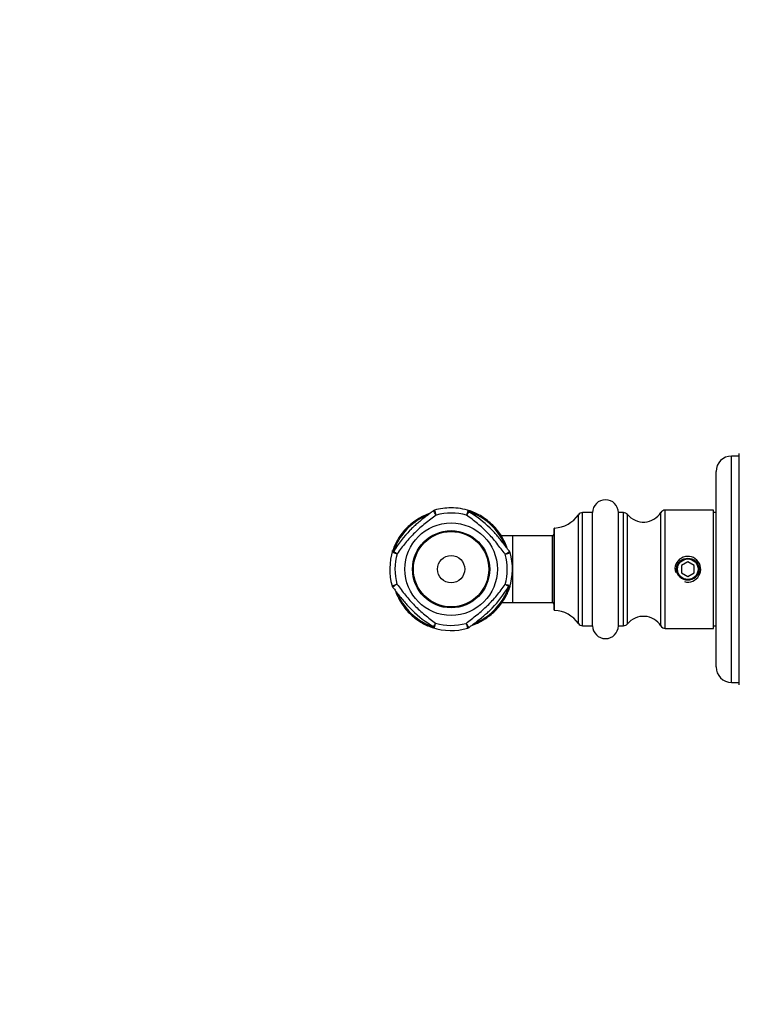
# Model space of a CAD drawing. Units: millimetres. Extents: x 0 to 835, y 0 to 1165.
# Drawn here: x 0 to 140, y 582 to 774 of the extents above; entities that cross this region are included whole.
import ezdxf
from ezdxf import colors
from ezdxf.entities.mleader import LeaderData, LeaderLine
from ezdxf.math import Vec2, Vec3

# ---------------------------------------------------------------- set-up
doc = ezdxf.new("R2010")
doc.units = ezdxf.units.MM
doc.layers.add('DV4_Défaut', color=7, linetype='Continuous')
doc.layers.add('Défaut', color=7, linetype='Continuous')

# ---------------------------------------------------------------- blocks, each defined once
blk = doc.blocks.new('_DOT')
at = {"color": 0}
blk.add_line((0, 0), (-1, 0), dxfattribs=at)
at = {"color": 0, "const_width": 0.333}
blk.add_lwpolyline([(-0.1665, 0, 1), (0.1665, 0, 1)], format="xyb", close=True, dxfattribs=at)
blk = doc.blocks.new('SE3')
at = {"layer": 'DV4_Défaut', "color": 7, "linetype": 'Continuous'}
for p, q in [((139.83, 644.38), (139.83, 689.38)), ((138.33, 644.88), (138.33, 688.88)), ((139.83, 688.88), (138.33, 688.88)), ((135.33, 647.88), (135.33, 685.88)), ((87.51, 678.22), (87.44, 678.25)), ((109.38, 655.88), (109.38, 677.88)), ((111.33, 677.88), (109.38, 677.88)), ((111.33, 655.88), (111.33, 677.88)), ((116.33, 655.88), (116.33, 677.88)), ((117.33, 677.88), (116.33, 677.88)), ((117.33, 655.88), (117.33, 677.88)), ((124.58, 655.85), (124.58, 677.92)), ((125.43, 655.38), (125.43, 678.38)), ((134.83, 678.38), (125.43, 678.38)), ((134.83, 655.38), (134.83, 678.38)), ((135.33, 677.88), (134.83, 677.88)), ((108.56, 656.31), (108.56, 677.45)), ((118.1, 656.25), (118.1, 677.52)), ((103.83, 658.98), (103.83, 674.79)), ((103.93, 658.88), (103.93, 674.89)), ((95.83, 673.38), (93.57, 673.38)), ((95.83, 660.38), (95.83, 673.38)), ((103.53, 673.38), (95.83, 673.38)), ((103.53, 660.38), (103.53, 673.38)), ((72.5, 670.57), (72.48, 670.51)), ((129.83, 668.33), (128.58, 667.6)), ((131.08, 667.6), (129.83, 668.33)), ((128.58, 667.6), (128.58, 666.16)), ((131.08, 666.16), (131.08, 667.6)), ((128.58, 666.16), (129.83, 665.44)), ((129.83, 665.44), (131.08, 666.16)), ((95.18, 663.24), (95.21, 663.31)), ((93.72, 660.38), (95.83, 660.38)), ((95.83, 660.38), (103.53, 660.38)), ((80.15, 655.55), (80.21, 655.52)), ((109.38, 655.88), (111.33, 655.88)), ((116.33, 655.88), (117.33, 655.88)), ((125.43, 655.38), (134.83, 655.38)), ((134.83, 655.88), (135.33, 655.88)), ((138.33, 644.88), (139.83, 644.88))]:
    blk.add_line(p, q, dxfattribs=at)
for centre, radius in [((83.83, 666.88), 9), ((83.83, 666.88), 7.5), ((83.83, 666.88), 7.32), ((83.83, 666.88), 2.65), ((129.83, 666.88), 2.07), ((129.83, 666.88), 2)]:
    blk.add_circle(centre, radius, dxfattribs=at)
for centre, radius, start, end in [((138.33, 685.88), 3, 90, 180), ((113.83, 677.88), 2.5, 0, 180), ((80.8, 677.69), 0.7, 105.6107, 128.94), ((83.83, 666.88), 11.92, 90, 105.6729), ((-23.71, 641.57), 110.63, 18.9066, 19.4256), ((83.83, 666.88), 10.92, 74.103, 105.3556), ((83.83, 666.88), 11.92, 72.407, 90), ((210.81, 634.61), 131.16, 160.6301, 160.9655), ((689.17, 279.27), 722.02, 146.47671, 146.53763), ((86.76, 677.25), 0.916, 57.6491, 69.6206), ((77.18, 660.49), 20.22, 45.3362, 60.1371), ((109.38, 676.88), 1, 90, 145.1827), ((117.33, 676.88), 1, 39.2778, 90), ((121.2, 680.05), 4, 219.2778, 327.7861), ((125.43, 677.38), 1, 90, 147.7861), ((103.64, 680.88), 6, 272.8005, 325.1827), ((90.27, 660.16), 20.3, 135.2868, 149.9784), ((103.93, 674.79), 0.1, 92.8005, 180), ((103.53, 673.68), 0.3, 270, 0), ((83.83, 666.88), 11.92, 162.3146, 195.7568), ((73.47, 669.83), 0.914, 147.5953, 159.5661), ((116.69, 794.92), 132.33, 250.5426, 250.8758), ((593.58, 1456.18), 942.81, 236.46268, 236.50944), ((-2.49, 806.47), 167.53, 305.3203, 305.6629), ((58.67, 773.77), 109.95, 288.9445, 289.4666), ((94.64, 669.92), 0.7, 15.6249, 39.1174), ((83.83, 666.88), 11.92, 342.5625, 15.6877), ((83.83, 666.88), 10.92, 163.9996, 195.4425), ((83.83, 666.88), 10.92, 344.3263, 15.3672), ((129.83, 666.88), 2.5, 255, 195), ((73.03, 663.83), 0.7, 195.6949, 218.8462), ((176.02, 517.9), 178.58, 125.1136, 125.4351), ((77.37, 673.56), 20.27, 315.3899, 330.3084), ((52.38, 540.82), 130.07, 70.8411, 71.1752), ((-236.54, 160.46), 602.47, 56.61438, 56.68651), ((94.2, 664.01), 0.927, 327.943, 339.6794), ((90.51, 673.3), 20.26, 225.3372, 240.0903), ((77.37, 673.56), 20.27, 315.3188, 315.3899), ((103.53, 660.08), 0.3, 0, 90), ((103.93, 658.98), 0.1, 180, 267.1995), ((103.64, 652.89), 6, 34.8173, 87.1995), ((121.2, 653.72), 4, 32.2139, 140.7222), ((83.83, 666.88), 11.92, 252.3284, 285.6775), ((-596.6, 1100.13), 809.84, 326.71898, 326.7733), ((80.9, 656.51), 0.915, 237.8665, 249.6428), ((-45.51, 699.98), 133.65, 340.6327, 340.9618), ((83.83, 666.88), 10.92, 254.0459, 285.36), ((191.29, 692.22), 110.54, 198.9347, 199.4541), ((86.87, 656.08), 0.7, 285.6173, 309.0793), ((109.38, 656.88), 1, 214.8173, 270), ((113.83, 655.88), 2.5, 180, 0), ((117.33, 656.88), 1, 270, 320.7222), ((125.43, 656.38), 1, 212.2139, 270), ((138.33, 647.88), 3, 180, 270)]:
    blk.add_arc(centre, radius, start, end, dxfattribs=at)
for centre, major_axis, ratio, start_param, end_param in [((87.27, 677.56), (-0.234, -0.66), 0.357386, 2.340112, 3.141282), ((73.16, 670.34), (0.659, -0.235), 0.358595, 2.343099, 3.140665), ((94.53, 663.47), (-0.661, 0.231), 0.351234, 2.327219, 3.140963), ((80.38, 656.21), (0.234, 0.66), 0.353428, 2.343035, 3.14059)]:
    blk.add_ellipse(centre, major_axis=major_axis, ratio=ratio, start_param=start_param, end_param=end_param, dxfattribs=at)
for points, knots in [([(79.75, 677.76), (78.93, 677.47), (77.29, 676.68), (75.15, 675.02), (73.49, 672.83), (72.79, 671.4), (72.5, 670.57)], [0, 0, 0, 0, 0.248434, 0.513227, 0.772644, 1, 1, 1, 1]), ([(80.36, 678.23), (80.31, 678.19), (80.09, 678.01), (79.55, 677.6), (78.79, 677.02), (77.96, 676.37), (77.18, 675.72), (76.5, 675.1), (76.04, 674.66), (75.83, 674.45), (75.82, 674.44)], [0, 0, 0, 0, 0.028527, 0.156028, 0.332582, 0.519196, 0.688444, 0.843326, 0.992273, 1, 1, 1, 1]), ([(80.94, 677.41), (80.86, 677.53), (80.78, 677.64), (80.64, 677.84), (80.57, 677.94), (80.46, 678.09), (80.42, 678.15), (80.37, 678.22), (80.36, 678.23), (80.36, 678.23)], [0, 0, 0, 0, 0.2615933, 0.2615933, 0.5231866, 0.5231866, 0.7847799, 0.7847799, 1, 1, 1, 1]), ([(87.08, 678.11), (87.11, 678.2), (87.17, 678.25), (87.3, 678.28), (87.37, 678.27), (87.43, 678.25)], [0, 0, 0, 0, 0.559499, 0.559499, 1, 1, 1, 1]), ([(87.61, 677.96), (87.54, 677.99), (87.48, 678.01), (87.39, 678.03), (87.36, 678.04), (87.31, 678.04), (87.3, 678.04), (87.27, 678.04), (87.26, 678.04), (87.25, 678.03)], [0, 0, 0, 0, 0.5, 0.5, 0.75, 0.75, 0.875, 0.875, 1, 1, 1, 1]), ([(94.74, 670.92), (94.47, 671.73), (93.7, 673.36), (92.06, 675.48), (89.85, 677.19), (88.38, 677.91), (87.51, 678.22)], [0, 0, 0, 0, 0.240962, 0.502339, 0.762548, 1, 1, 1, 1]), ([(94.32, 671.47), (94.17, 671.84), (94, 672.21), (93.15, 673.79), (92.26, 674.91), (90.16, 676.74), (88.93, 677.47), (87.61, 677.96)], [0, 0, 0, 0, 0.126047, 0.126047, 0.563024, 0.563024, 1, 1, 1, 1]), ([(79.2, 677.35), (78.85, 677.2), (78.5, 677.04), (75.69, 675.55), (73.75, 673.32), (72.76, 670.67)], [0, 0, 0, 0, 0.120765, 0.120765, 1, 1, 1, 1]), ([(80.94, 677.41), (80.59, 677.13), (80.23, 676.86), (79.51, 676.32), (79.16, 676.04), (78.1, 675.2), (77.42, 674.61), (76.15, 673.36), (75.55, 672.7), (74.69, 671.67), (74.41, 671.32), (73.87, 670.61), (73.6, 670.25), (73.34, 669.89)], [0, 0, 0, 0, 0.125, 0.125, 0.25, 0.25, 0.5, 0.5, 0.75, 0.75, 0.875, 0.875, 1, 1, 1, 1]), ([(94.37, 669.78), (94.08, 670.13), (93.81, 670.49), (93.26, 671.2), (92.99, 671.56), (92.15, 672.62), (91.56, 673.3), (90.31, 674.58), (89.65, 675.18), (88.61, 676.03), (88.26, 676.31), (87.55, 676.85), (87.19, 677.12), (86.83, 677.39)], [0, 0, 0, 0, 0.125, 0.125, 0.25, 0.25, 0.5, 0.5, 0.75, 0.75, 0.875, 0.875, 1, 1, 1, 1]), ([(95.18, 670.36), (95.09, 670.47), (94.86, 670.75), (94.36, 671.42), (93.73, 672.24), (93.04, 673.1), (92.41, 673.83), (91.86, 674.44), (91.54, 674.75), (91.4, 674.89)], [0, 0, 0, 0, 0.064359, 0.199671, 0.411742, 0.594394, 0.757288, 0.90587, 1, 1, 1, 1]), ([(72.61, 670.15), (72.52, 670.18), (72.47, 670.24), (72.45, 670.37), (72.45, 670.43), (72.47, 670.5)], [0, 0, 0, 0, 0.559678, 0.559678, 1, 1, 1, 1]), ([(72.76, 670.67), (72.74, 670.61), (72.72, 670.55), (72.69, 670.46), (72.69, 670.43), (72.68, 670.38), (72.68, 670.37), (72.68, 670.34), (72.68, 670.32), (72.69, 670.32)], [0, 0, 0, 0, 0.5, 0.5, 0.75, 0.75, 0.875, 0.875, 1, 1, 1, 1]), ([(131.38, 665.37), (130.95, 664.99), (130.38, 664.8), (129.24, 664.81), (128.67, 665.02), (127.83, 665.77), (127.56, 666.33), (127.57, 667.47), (127.86, 668.03), (128.71, 668.77), (129.29, 668.96), (130.43, 668.95), (130.99, 668.75), (131.84, 667.99), (132.11, 667.43), (132.1, 666.29), (131.82, 665.74), (131.38, 665.37)], [0, 0, 0, 0, 0.125, 0.125, 0.25, 0.25, 0.375, 0.375, 0.5, 0.5, 0.625, 0.625, 0.75, 0.75, 0.875, 0.875, 1, 1, 1, 1]), ([(72.36, 663.64), (72.36, 663.64), (72.38, 663.65), (72.46, 663.68), (72.53, 663.7), (72.7, 663.76), (72.81, 663.8), (73.05, 663.88), (73.18, 663.93), (73.31, 663.97)], [0, 0, 0, 0, 0.214228, 0.214228, 0.476152, 0.476152, 0.738076, 0.738076, 1, 1, 1, 1]), ([(72.49, 663.39), (72.52, 663.35), (72.7, 663.13), (73.12, 662.59), (73.72, 661.8), (74.4, 660.94), (75.07, 660.16), (75.7, 659.46), (76.07, 659.09), (76.26, 658.89)], [0, 0, 0, 0, 0.02371, 0.154386, 0.339775, 0.534293, 0.709895, 0.871146, 1, 1, 1, 1]), ([(72.96, 662.79), (73.24, 661.97), (74.01, 660.35), (75.67, 658.23), (77.85, 656.55), (79.3, 655.84), (80.15, 655.55)], [0, 0, 0, 0, 0.246098, 0.505304, 0.769496, 1, 1, 1, 1]), ([(73.31, 663.97), (73.59, 663.62), (73.86, 663.26), (74.41, 662.55), (74.68, 662.19), (75.53, 661.14), (76.12, 660.47), (77.36, 659.19), (78.02, 658.58), (79.05, 657.73), (79.4, 657.45), (80.11, 656.91), (80.47, 656.65), (80.83, 656.38)], [0, 0, 0, 0, 0.125, 0.125, 0.25, 0.25, 0.5, 0.5, 0.75, 0.75, 0.875, 0.875, 1, 1, 1, 1]), ([(86.73, 656.35), (87.08, 656.63), (87.44, 656.91), (88.16, 657.46), (88.51, 657.74), (89.57, 658.59), (90.25, 659.18), (91.54, 660.43), (92.14, 661.09), (93, 662.13), (93.27, 662.49), (93.82, 663.2), (94.08, 663.57), (94.35, 663.93)], [0, 0, 0, 0, 0.125, 0.125, 0.25, 0.25, 0.5, 0.5, 0.75, 0.75, 0.875, 0.875, 1, 1, 1, 1]), ([(87.9, 656), (87.93, 656), (88.83, 656.32), (90.53, 657.18), (92.69, 658.92), (94.25, 661.08), (94.93, 662.47), (95.18, 663.24)], [0, 0, 0, 0, 0.006746, 0.270546, 0.533723, 0.791157, 1, 1, 1, 1]), ([(88.44, 656.41), (88.82, 656.56), (89.19, 656.74), (92.01, 658.26), (93.95, 660.48), (94.92, 663.14)], [0, 0, 0, 0, 0.127399, 0.127399, 1, 1, 1, 1]), ([(94.92, 663.14), (94.94, 663.21), (94.96, 663.27), (94.99, 663.37), (94.99, 663.4), (95, 663.45), (95, 663.46), (95, 663.49), (94.99, 663.51), (94.98, 663.51)], [0, 0, 0, 0, 0.5, 0.5, 0.75, 0.75, 0.875, 0.875, 1, 1, 1, 1]), ([(95.07, 663.68), (95.16, 663.65), (95.21, 663.59), (95.24, 663.45), (95.23, 663.38), (95.21, 663.31)], [0, 0, 0, 0, 0.557938, 0.557938, 1, 1, 1, 1]), ([(73.37, 662.24), (73.52, 661.89), (73.68, 661.54), (75.18, 658.73), (77.4, 656.79), (80.05, 655.8)], [0, 0, 0, 0, 0.119904, 0.119904, 1, 1, 1, 1]), ([(87.31, 655.53), (87.35, 655.56), (87.56, 655.74), (88.08, 656.14), (88.85, 656.73), (89.7, 657.41), (90.5, 658.08), (91.21, 658.72), (91.6, 659.1), (91.81, 659.31)], [0, 0, 0, 0, 0.021413, 0.147841, 0.326247, 0.524118, 0.700091, 0.859761, 1, 1, 1, 1]), ([(80.05, 655.8), (80.11, 655.78), (80.18, 655.76), (80.27, 655.74), (80.3, 655.73), (80.35, 655.72), (80.36, 655.72), (80.39, 655.73), (80.4, 655.73), (80.41, 655.74)], [0, 0, 0, 0, 0.5, 0.5, 0.75, 0.75, 0.875, 0.875, 1, 1, 1, 1]), ([(80.58, 655.65), (80.55, 655.57), (80.49, 655.52), (80.35, 655.49), (80.29, 655.5), (80.22, 655.52)], [0, 0, 0, 0, 0.5583491, 0.5583491, 1, 1, 1, 1]), ([(86.73, 656.35), (86.81, 656.24), (86.89, 656.12), (87.03, 655.92), (87.1, 655.83), (87.21, 655.68), (87.25, 655.62), (87.3, 655.55), (87.31, 655.53), (87.31, 655.53)], [0, 0, 0, 0, 0.2616078, 0.2616078, 0.5232155, 0.5232155, 0.7848233, 0.7848233, 1, 1, 1, 1])]:
    blk.add_open_spline(points, degree=3, knots=knots, dxfattribs=at)

msp = doc.modelspace()

# ---------------------------------------------------------------- block references
at = {"layer": 'Défaut'}
msp.add_blockref('SE3', (0, 0), dxfattribs=at)

# ---------------------------------------------------------------- leaders
at = {"layer": 'Défaut', "color": 7, "linetype": 'Continuous'}
ml = msp.add_multileader_mtext('Standard', dxfattribs=at)
ml.set_content('{\\pxsm0.9;\\fSolid Edge ISO|b1||i0||c0|p34;\\W1.;24/12/2021\\P}', color=256)
ml.set_leader_properties()
ml.set_arrow_properties(name='DOT')
ml.build(insert=Vec2(0, 0))
ml.multileader.update_dxf_attribs({"leader_type": 0, "dogleg_length": 0, "arrow_head_size": 12})
ctx = ml.context
ctx.base_point, ctx.char_height, ctx.arrow_head_size, ctx.landing_gap_size = Vec3(747.02, 1157.46), 12, 12, 4.2
notes = []
notes.append((ctx, [(0, (0, 0, 0), (0, 0), (1, 0), 1, [])]))
ctx.mtext.insert = Vec3(749.02, 1163.58)
ml = msp.add_multileader_mtext('Standard', dxfattribs=at)
ml.set_content('{\\pxsm0.9;\\fArial|b1||i0||c0|p34;\\W1.;DHRM6\\P}', color=256)
ml.set_leader_properties()
ml.set_arrow_properties(name='DOT')
ml.build(insert=Vec2(0, 0))
ml.multileader.update_dxf_attribs({"leader_type": 0, "dogleg_length": 0, "arrow_head_size": 12})
ctx = ml.context
ctx.base_point, ctx.char_height, ctx.arrow_head_size, ctx.landing_gap_size = Vec3(27.89, 1157.29), 12, 12, 4.2
notes.append((ctx, [(0, (0, 0, 0), (0, 0), (1, 0), 1, [])]))
ctx.mtext.insert = Vec3(29.89, 1163.39)
for ctx, leaders in notes:
    for number, flags, end, landing, length, lines in leaders:
        leader = LeaderData()
        leader.index, (leader.has_last_leader_line, leader.has_dogleg_vector, leader.attachment_direction) = number, flags
        leader.last_leader_point, leader.dogleg_vector, leader.dogleg_length = Vec3(end), Vec3(landing), length
        for number, points, colour, breaks in lines:
            line = LeaderLine()
            line.index, line.vertices, line.color, line.breaks = number, Vec3.list(points), colors.encode_raw_color(colour), breaks
            leader.lines.append(line)
        ctx.leaders.append(leader)

doc.saveas('drawing.dxf')
